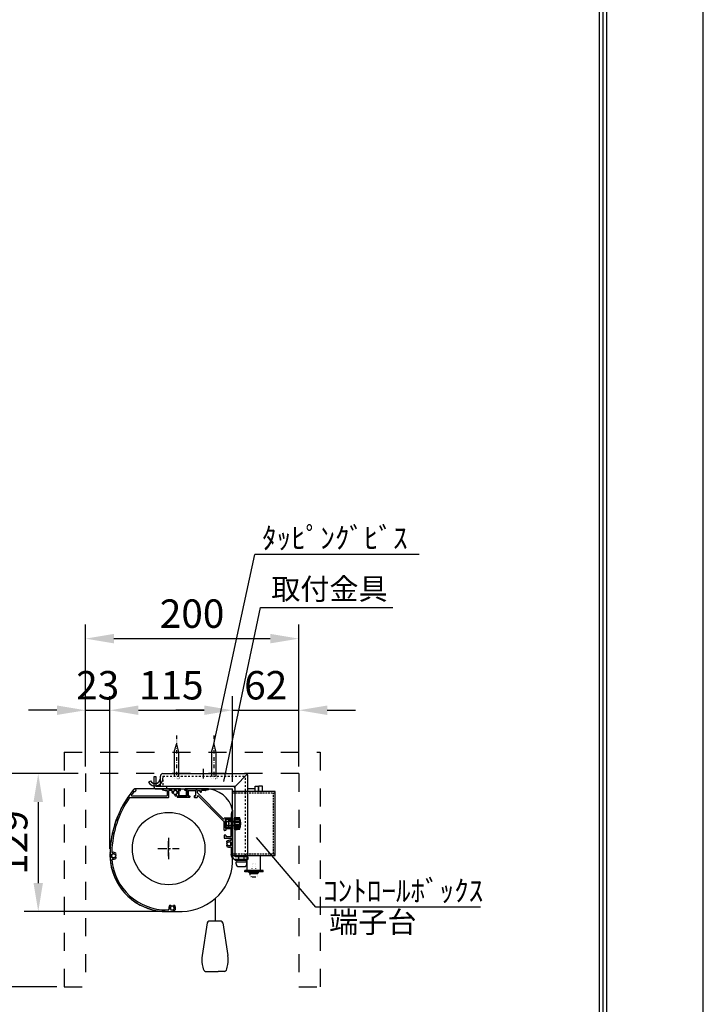
# Model space of a CAD drawing. Units: millimetres. Extents: x 6 to 8406, y 8 to 11888.
# Drawn here: x 6003 to 8406, y 2694 to 6158 of the extents above; entities that cross this region are included whole.
import ezdxf

# ---------------------------------------------------------------- set-up
doc = ezdxf.new("R2010")
doc.units = ezdxf.units.MM
for name, pattern in [('CENTER', [50.8, 31.75, -6.35, 6.35, -6.35]), ('DASHDOT', [25.4, 12.7, -6, 0.7, -6]), ('DASHED', [12.7, 6.35, -6.35]), ('DOT', [6.35, 0.35, -6]), ('HIDDEN', [9.525, 6.35, -3.175])]:
    doc.linetypes.add(name, pattern=pattern)
doc.layers.get('Defpoints').update_dxf_attribs({"color": 4})
for name, color, linetype in [('box', 5, 'Continuous'), ('case', 1, 'Continuous'), ('case-cap', 3, 'Continuous'), ('etc', 150, 'Continuous'), ('kiji', 254, 'Continuous'), ('roller', 251, 'Continuous'), ('sita-pipe', 253, 'Continuous'), ('torituke-kanagu', 30, 'Continuous'), ('図枠', 2, 'Continuous'), ('文字', 7, 'Continuous')]:
    doc.layers.add(name, color=color, linetype=linetype)
doc.layers.add('寸法', color=6, linetype='Continuous', lineweight=0)
doc.dimstyles.new('拡大図', dxfattribs={"dimscale": 40, "dimtxt": 2.5, "dimasz": 2.5, "dimexe": 1.25, "dimexo": 0.625, "dimtad": 1, "dimdec": 0, "dimlfac": 0.267, "dimtxsty": 'Standard', "dimcen": 2.5, "dimclrd": 6, "dimclre": 6, "dimclrt": 4, "dimadec": 0, "dimazin": 0, "dimtfac": 1, "dimtdec": 0, "dimtmove": 0, "dimatfit": 3, "dimldrblk": 'NONE', "dimfxl": 1, "dimarcsym": 0})

# ---------------------------------------------------------------- blocks, each defined once
blk = doc.blocks.new('*D67')
at = {"layer": 'Defpoints', "color": 0}
for p in [(6983.9, 3980.4), (6233.9, 3505.4), (6983.9, 3505.4)]:
    blk.add_point(p, dxfattribs=at)
at = {"layer": '寸法', "color": 6, "lineweight": -2}
for p, q in [((6233.9, 3530.4), (6233.9, 4030.4)), ((6983.9, 3530.4), (6983.9, 4030.4)), ((6333.9, 3980.4), (6883.9, 3980.4))]:
    blk.add_line(p, q, dxfattribs=at)
at = {"layer": '寸法', "color": 6}
for points in [[(6333.9, 3997.1), (6333.9, 3963.8), (6233.9, 3980.4)], [(6883.9, 3997.1), (6883.9, 3963.8), (6983.9, 3980.4)]]:
    blk.add_solid(points, dxfattribs=at)
at = {"layer": '寸法', "color": 4, "insert": (6608.9, 4055.4), "char_height": 100, "attachment_point": 5}
blk.add_mtext('200', dxfattribs=at)
blk = doc.blocks.new('_None')
blk = doc.blocks.new('*D68')
at = {"layer": 'Defpoints', "color": 0}
for p in [(6320.1, 3728.5), (6233.9, 3505.4), (6320.1, 3216.4)]:
    blk.add_point(p, dxfattribs=at)
at = {"layer": '寸法', "color": 6, "lineweight": -2}
for p, q in [((6233.9, 3530.4), (6233.9, 3778.5)), ((6320.1, 3241.4), (6320.1, 3778.5)), ((6133.9, 3728.5), (6033.9, 3728.5)), ((6233.9, 3728.5), (6320.1, 3728.5)), ((6420.1, 3728.5), (6520.1, 3728.5))]:
    blk.add_line(p, q, dxfattribs=at)
at = {"layer": '寸法', "color": 6}
for points in [[(6133.9, 3745.2), (6133.9, 3711.9), (6233.9, 3728.5)], [(6420.1, 3745.2), (6420.1, 3711.9), (6320.1, 3728.5)]]:
    blk.add_solid(points, dxfattribs=at)
at = {"layer": '寸法', "color": 4, "insert": (6277, 3803.5), "char_height": 100, "attachment_point": 5}
blk.add_mtext('23', dxfattribs=at)
blk = doc.blocks.new('*D69')
at = {"layer": 'Defpoints', "color": 0}
for p in [(6983.9, 3728.5), (6983.9, 3505.4), (6751.4, 3451.8)]:
    blk.add_point(p, dxfattribs=at)
at = {"layer": '寸法', "color": 6, "lineweight": -2}
for p, q in [((6751.4, 3476.8), (6751.4, 3778.5)), ((6983.9, 3530.4), (6983.9, 3778.5)), ((6651.4, 3728.5), (6551.4, 3728.5)), ((6751.4, 3728.5), (6983.9, 3728.5)), ((7083.9, 3728.5), (7183.9, 3728.5))]:
    blk.add_line(p, q, dxfattribs=at)
at = {"layer": '寸法', "color": 6}
for points in [[(6651.4, 3745.2), (6651.4, 3711.9), (6751.4, 3728.5)], [(7083.9, 3745.2), (7083.9, 3711.9), (6983.9, 3728.5)]]:
    blk.add_solid(points, dxfattribs=at)
at = {"layer": '寸法', "color": 4, "insert": (6867.7, 3803.5), "char_height": 100, "attachment_point": 5}
blk.add_mtext('62', dxfattribs=at)
blk = doc.blocks.new('*D70')
at = {"layer": 'Defpoints', "color": 0}
for p in [(6751.4, 3728.5), (6751.4, 3451.8), (6320.1, 3216.4)]:
    blk.add_point(p, dxfattribs=at)
at = {"layer": '寸法', "color": 6, "lineweight": -2}
for p, q in [((6320.1, 3241.4), (6320.1, 3778.5)), ((6751.4, 3476.8), (6751.4, 3778.5)), ((6420.1, 3728.5), (6651.4, 3728.5))]:
    blk.add_line(p, q, dxfattribs=at)
at = {"layer": '寸法', "color": 6}
for points in [[(6420.1, 3745.2), (6420.1, 3711.9), (6320.1, 3728.5)], [(6651.4, 3745.2), (6651.4, 3711.9), (6751.4, 3728.5)]]:
    blk.add_solid(points, dxfattribs=at)
at = {"layer": '寸法', "color": 4, "insert": (6535.8, 3803.5), "char_height": 100, "attachment_point": 5}
blk.add_mtext('115', dxfattribs=at)
blk = doc.blocks.new('*D71')
at = {"layer": 'Defpoints', "color": 0}
for p in [(6233.9, 3505.4), (5907.3, 2755.4), (6158.9, 2755.4)]:
    blk.add_point(p, dxfattribs=at)
at = {"layer": '寸法', "color": 6, "lineweight": -2}
for p, q in [((6208.9, 3505.4), (5857.3, 3505.4)), ((5907.3, 3405.4), (5907.3, 2855.4)), ((6133.9, 2755.4), (5857.3, 2755.4))]:
    blk.add_line(p, q, dxfattribs=at)
at = {"layer": '寸法', "color": 6}
for points in [[(5890.6, 3405.4), (5923.9, 3405.4), (5907.3, 3505.4)], [(5890.6, 2855.4), (5923.9, 2855.4), (5907.3, 2755.4)]]:
    blk.add_solid(points, dxfattribs=at)
at = {"layer": '寸法', "color": 4, "insert": (5832.3, 3130.4), "char_height": 100, "attachment_point": 5, "rotation": 90}
blk.add_mtext('200', dxfattribs=at)
blk = doc.blocks.new('*D72')
at = {"layer": 'Defpoints', "color": 0}
for p in [(6233.9, 3505.4), (6068, 3020.6), (6539.6, 3020.6)]:
    blk.add_point(p, dxfattribs=at)
at = {"layer": '寸法', "color": 6, "lineweight": -2}
for p, q in [((6208.9, 3505.4), (6018, 3505.4)), ((6068, 3405.4), (6068, 3120.6)), ((6514.6, 3020.6), (6018, 3020.6))]:
    blk.add_line(p, q, dxfattribs=at)
at = {"layer": '寸法', "color": 6}
for points in [[(6051.3, 3405.4), (6084.6, 3405.4), (6068, 3505.4)], [(6051.3, 3120.6), (6084.6, 3120.6), (6068, 3020.6)]]:
    blk.add_solid(points, dxfattribs=at)
at = {"layer": '寸法', "color": 4, "insert": (5993, 3263), "char_height": 100, "attachment_point": 5, "rotation": 90}
blk.add_mtext('129', dxfattribs=at)

msp = doc.modelspace()

# ---------------------------------------------------------------- linework, layer by layer
at = {"color": 4, "linetype": 'Continuous'}
for p, q in [((6684.92, 3609.27), (6829.08, 4276.23)), ((7407.57, 4276.23), (6829.08, 4276.23)), ((6720.72, 3477.3), (6848.98, 4089.82)), ((6848.98, 4089.82), (7314.7, 4089.82)), ((7043.89, 3035.15), (6834.87, 3280.77)), ((7622.38, 3035.15), (7043.89, 3035.15))]:
    msp.add_line(p, q, dxfattribs=at)
at = {"color": 4, "linetype": 'DOT'}
for p, q in [((6536.1, 3496.83), (6536.1, 3495.33)), ((6571.5, 3496.83), (6571.5, 3495.33)), ((6667.35, 3496.83), (6667.35, 3495.33)), ((6702.75, 3496.83), (6702.75, 3495.33))]:
    msp.add_line(p, q, dxfattribs=at)
for p, q in [((6751.43, 3217.56), (6751.43, 3442.56)), ((6901.43, 3442.56), (6751.43, 3442.56)), ((6901.43, 3217.56), (6901.43, 3442.56)), ((6757.43, 3311.31), (6757.43, 3348.81)), ((6751.43, 3217.56), (6901.43, 3217.56))]:
    msp.add_line(p, q)
at = {"color": 0, "linetype": 'HIDDEN'}
for p, q in [((6901.43, 3436.56), (6751.43, 3436.56)), ((6895.43, 3223.56), (6895.43, 3436.56)), ((6751.43, 3223.56), (6901.43, 3223.56))]:
    msp.add_line(p, q, dxfattribs=at)
at = {"color": 7, "linetype": 'Continuous'}
for p, q in [((6751.43, 3373.08), (6751.43, 3245.58)), ((6751.43, 3373.08), (6751.43, 3339.06)), ((6751.43, 3321.06), (6751.43, 3211.45)), ((6802.99, 3165.06), (6802.99, 3217.56)), ((6849.86, 3165.06), (6849.86, 3217.56)), ((6858.3, 3165.06), (6794.55, 3165.06)), ((6794.55, 3159.44), (6794.55, 3165.06)), ((6858.3, 3159.44), (6794.55, 3159.44)), ((6858.3, 3159.44), (6858.3, 3165.06))]:
    msp.add_line(p, q, dxfattribs=at)
at = {"layer": 'box', "color": 5, "linetype": 'DASHED', "ltscale": 10}
for p, q in [((6158.93, 3580.45), (6158.93, 2755.45)), ((6158.93, 3580.45), (7058.93, 3580.45)), ((7058.93, 3580.45), (7058.93, 2755.45)), ((6233.93, 3505.45), (6233.93, 2755.45)), ((6983.93, 3505.45), (6233.93, 3505.45)), ((6983.93, 3505.45), (6983.93, 2755.45)), ((6158.93, 2755.45), (6233.93, 2755.45)), ((6983.93, 2755.45), (7058.93, 2755.45))]:
    msp.add_line(p, q, dxfattribs=at)
at = {"layer": 'case'}
for p, q in [((6504.37, 3448.88), (6513.89, 3446.25)), ((6566.93, 3451.83), (6504.78, 3451.83)), ((6514.19, 3446.2), (6521.55, 3446.2)), ((6521.55, 3446.2), (6521.55, 3428.58)), ((6536.98, 3446.2), (6527.18, 3446.2)), ((6527.18, 3422.95), (6527.18, 3446.2)), ((6566.93, 3446.2), (6562.43, 3446.2)), ((6562.43, 3446.2), (6562.43, 3427.45)), ((6568.05, 3447.33), (6568.05, 3450.7)), ((6583.8, 3447.33), (6583.8, 3450.7)), ((6665.82, 3451.83), (6584.93, 3451.83)), ((6589.43, 3446.2), (6584.93, 3446.2)), ((6589.43, 3427.45), (6589.43, 3446.2)), ((6595.05, 3446.2), (6622.05, 3446.2)), ((6595.05, 3446.2), (6595.05, 3427.45)), ((6622.05, 3427.45), (6622.05, 3446.2)), ((6627.68, 3446.2), (6636.9, 3446.2)), ((6627.68, 3437.7), (6627.68, 3446.2)), ((6718.22, 3346.83), (6627.68, 3437.7)), ((6636.9, 3441.7), (6636.9, 3446.2)), ((6638.03, 3440.58), (6641.4, 3440.58)), ((6656.41, 3446.2), (6642.53, 3446.2)), ((6642.53, 3441.7), (6642.53, 3446.2)), ((6666.23, 3448.88), (6656.71, 3446.25)), ((6390.34, 3421.83), (6526.05, 3421.83)), ((6397, 3427.45), (6520.43, 3427.45)), ((6556.8, 3426.38), (6556.8, 3422.95)), ((6599.55, 3421.83), (6557.93, 3421.83)), ((6589.43, 3427.45), (6562.43, 3427.45)), ((6595.05, 3427.45), (6599.55, 3427.45)), ((6600.68, 3426.33), (6600.68, 3422.95)), ((6616.43, 3426.33), (6616.43, 3422.95)), ((6617.55, 3427.45), (6622.05, 3427.45)), ((6617.55, 3421.83), (6626.55, 3421.83)), ((6627.68, 3422.95), (6627.68, 3425.19)), ((6721.43, 3335.64), (6630.88, 3426.52)), ((6745.8, 3363.08), (6745.8, 3349.19)), ((6748.48, 3372.89), (6745.84, 3363.38)), ((6751.43, 3372.49), (6751.43, 3339.06)), ((6721.43, 3306.44), (6721.43, 3335.64)), ((6745.8, 3349.19), (6722.55, 3349.19)), ((6745.8, 3343.56), (6727.05, 3343.56)), ((6727.05, 3343.56), (6727.05, 3316.56)), ((6745.8, 3343.56), (6745.8, 3339.06)), ((6746.93, 3337.94), (6750.3, 3337.94)), ((6725.93, 3305.31), (6722.55, 3305.31)), ((6745.8, 3316.56), (6727.05, 3316.56)), ((6745.8, 3310.94), (6727.05, 3310.94)), ((6727.05, 3310.94), (6727.05, 3306.44)), ((6745.8, 3321.06), (6745.8, 3316.56)), ((6745.8, 3283.94), (6745.8, 3310.94)), ((6746.93, 3322.19), (6750.3, 3322.19)), ((6751.43, 3321.06), (6751.43, 3211.45)), ((6721.43, 3288.44), (6721.43, 3279.44)), ((6725.93, 3289.56), (6722.55, 3289.56)), ((6722.55, 3278.31), (6745.8, 3278.31)), ((6727.05, 3288.44), (6727.05, 3283.94)), ((6727.05, 3283.94), (6745.8, 3283.94)), ((6745.8, 3271.9), (6745.8, 3278.31)), ((6745.8, 3245.51), (6745.8, 3220.87)), ((6748.48, 3211.05), (6745.84, 3220.57)), ((6521.35, 3026.2), (6525.72, 3026.2)), ((6521.35, 3020.58), (6538.98, 3020.58))]:
    msp.add_line(p, q, dxfattribs=at)
for centre, radius, start, end in [((6681.81, 3219.98), 360.98, 140.38543, 168.92971), ((6397, 3429.33), 1.88, 143.68331, 270), ((6681.81, 3219.98), 355.35, 141.125, 143.68331), ((6407.35, 3447.16), 4.69, 242.29193, 140.38543), ((6504.78, 3450.33), 1.5, 90, 254.50183), ((6514.19, 3447.33), 1.12, 254.50184, 270), ((6536.98, 3444.33), 1.88, 340.52878, 90), ((6550.24, 3439.64), 12.19, 160.52878, 177.5424), ((6540.87, 3440.04), 2.81, 177.5424, 357.5424), ((6550.24, 3439.64), 6.56, 272.45758, 177.54243), ((6550.64, 3430.28), 2.81, 92.4576, 272.45766), ((6566.93, 3450.7), 1.12, 360, 90), ((6566.93, 3447.33), 1.12, 270, 360), ((6584.93, 3450.7), 1.12, 90, 180), ((6584.93, 3447.33), 1.12, 180, 270), ((6638.03, 3441.7), 1.12, 180, 270), ((6641.4, 3441.7), 1.12, 270, 360), ((6656.41, 3447.33), 1.12, 270, 285.49818), ((6665.82, 3450.33), 1.5, 285.49817, 90), ((6681.81, 3219.98), 355.35, 145.54731, 178.3882), ((6390.34, 3419.95), 1.88, 90, 145.5473), ((6520.43, 3428.58), 1.12, 270, 360), ((6526.05, 3422.95), 1.12, 270, 360), ((6550.24, 3439.64), 12.19, 272.45762, 289.47122), ((6554.93, 3426.38), 1.88, 360, 109.47122), ((6557.93, 3422.95), 1.12, 180, 270), ((6599.55, 3426.33), 1.12, 360, 90), ((6599.55, 3422.95), 1.12, 270, 360), ((6617.55, 3426.33), 1.12, 90, 180), ((6617.55, 3422.95), 1.12, 180, 270), ((6626.55, 3422.95), 1.12, 270, 360), ((6629.55, 3425.19), 1.88, 44.89616, 180), ((6746.93, 3363.08), 1.12, 164.50184, 180), ((6749.93, 3372.49), 1.5, 360, 164.50183), ((6719.55, 3348.15), 1.88, 224.89617, 358.37387), ((6722.55, 3348.06), 1.12, 90, 178.37387), ((6746.93, 3339.06), 1.12, 180, 270), ((6750.3, 3339.06), 1.12, 270, 360), ((6722.55, 3306.44), 1.12, 180, 270), ((6725.93, 3306.44), 1.12, 270, 360), ((6746.93, 3321.06), 1.12, 90, 180), ((6750.3, 3321.06), 1.12, 360, 90), ((6342.89, 3258.92), 20.57, 157.47018, 189.42486), ((6344.43, 3269.53), 20.72, 155.72414, 187.56855), ((6346.36, 3280.12), 20.92, 153.9833, 185.69031), ((6722.55, 3288.44), 1.12, 90, 180), ((6722.55, 3279.44), 1.12, 180, 270), ((6725.93, 3288.44), 1.12, 360, 90), ((6732.71, 3265.61), 2.81, 132.5424, 312.54241), ((6739.05, 3258.7), 12.19, 69.71643, 132.54241), ((6739.05, 3258.7), 6.56, 227.45759, 132.54239), ((6743.93, 3271.9), 1.88, 249.71643, 360), ((6340.23, 3216.4), 20.12, 164.45799, 196.92534), ((6340.5, 3227.02), 20.33, 162.75655, 194.88214), ((6340.92, 3237.66), 20.38, 160.9847, 193.07975), ((6341.72, 3248.29), 20.45, 159.22314, 191.26128), ((6332.54, 3216.46), 6.56, 47.4576, 312.5424), ((6328.48, 3229.93), 1.88, 178.3882, 286.77067), ((6332.54, 3216.46), 12.19, 47.45691, 106.77067), ((6338.88, 3223.37), 2.81, 227.4576, 47.45459), ((6732.71, 3251.8), 2.81, 47.4576, 227.45762), ((6739.05, 3258.7), 12.19, 227.45761, 290.28357), ((6743.93, 3245.51), 1.88, 360, 110.28357), ((6339.69, 3206.32), 19.19, 167.27402, 201.47308), ((6341.06, 3196.38), 19.44, 171.36707, 205.37535), ((6343.31, 3186.51), 19.87, 175.56278, 209.25842), ((6328.99, 3202.85), 1.88, 75.39334, 184.6186), ((6518.48, 3218.16), 191.98, 184.6186, 270.85809), ((6332.54, 3216.46), 12.19, 255.39334, 312.5417), ((6338.88, 3209.56), 2.81, 312.53939, 132.5424), ((6746.93, 3220.87), 1.12, 180, 195.49818), ((6749.93, 3211.45), 1.5, 195.49818, 360), ((6517.83, 3216.46), 195.91, 191.68119, 271.03068), ((6525.72, 3028.08), 1.88, 270, 19.47122), ((6538.98, 3032.77), 12.19, 137.45759, 199.47122), ((6532.07, 3039.11), 2.81, 317.4576, 137.4576), ((6538.98, 3032.77), 6.56, 137.45758, 42.54241), ((6538.98, 3032.77), 12.19, 270, 42.54239), ((6545.88, 3039.11), 2.81, 42.54235, 222.5424)]:
    msp.add_arc(centre, radius, start, end, dxfattribs=at)
for p in [(6624.9, 3449.8), (6326.09, 3218.05)]:
    msp.add_point(p, dxfattribs=at)
at = {"layer": 'case-cap'}
for p, q in [((6560.55, 3451.83), (6408.01, 3451.83)), ((6560.55, 3451.83), (6560.55, 3425.58)), ((6591.3, 3451.83), (6657.95, 3451.83)), ((6591.3, 3425.58), (6591.3, 3451.83)), ((6560.55, 3425.58), (6591.3, 3425.58)), ((6751.43, 3377.51), (6751.43, 3345.44)), ((6725.18, 3345.44), (6725.18, 3314.69)), ((6751.43, 3345.44), (6725.18, 3345.44)), ((6725.18, 3314.69), (6751.43, 3314.69)), ((6751.43, 3314.69), (6751.43, 3211.45)), ((6751.43, 3314.69), (6751.43, 3218.08)), ((6521.35, 3020.58), (6539.34, 3020.58)), ((6530.34, 3020.58), (6573.44, 3020.58))]:
    msp.add_line(p, q, dxfattribs=at)
for centre in [(6550.24, 3439.64), (6739.05, 3258.7), (6332.54, 3216.46), (6538.98, 3032.77)]:
    msp.add_circle(centre, 7.88, dxfattribs=at)
for centre, radius, start, end in [((6685.19, 3217.61), 365.02, 140.56585, 180.17992), ((6407.49, 3446.94), 4.92, 83.86531, 149.06375), ((6657.61, 3355.46), 96.37, 13.2255, 89.79403), ((6518.77, 3219.18), 198.61, 180.78281, 270.74504), ((6569.53, 3202.65), 182.11, 271.23116, 2.77119)]:
    msp.add_arc(centre, radius, start, end, dxfattribs=at)
at = {"layer": 'Defpoints'}
msp.add_lwpolyline([(6.19, 8.01), (8406.19, 8.01), (8406.19, 11888.01), (6.19, 11888.01)], close=True, dxfattribs=at)
at = {"layer": 'etc', "linetype": 'DASHDOT'}
for p, q in [((6553.8, 3639.29), (6553.8, 3488.58)), ((6685.05, 3639.29), (6685.05, 3488.58))]:
    msp.add_line(p, q, dxfattribs=at)
at = {"layer": 'etc'}
for p, q in [((6546.3, 3581.34), (6553.8, 3609.33)), ((6553.8, 3609.33), (6561.3, 3581.34)), ((6677.55, 3581.34), (6685.05, 3609.33)), ((6685.05, 3609.33), (6692.55, 3581.34)), ((6546.3, 3581.34), (6546.3, 3496.83)), ((6561.3, 3581.34), (6561.3, 3496.83)), ((6677.55, 3581.34), (6677.55, 3496.83)), ((6692.55, 3581.34), (6692.55, 3496.83)), ((6829.05, 3451.94), (6805.05, 3451.94)), ((6830.93, 3461.31), (6842.18, 3461.31)), ((6830.93, 3461.31), (6842.18, 3461.31)), ((6830.93, 3442.56), (6830.93, 3461.31)), ((6830.93, 3442.56), (6830.93, 3450.06)), ((6842.18, 3442.56), (6842.18, 3461.31)), ((6842.18, 3442.56), (6842.18, 3461.31)), ((6856.05, 3461.31), (6844.05, 3461.31)), ((6844.05, 3442.56), (6844.05, 3461.31)), ((6844.05, 3442.56), (6844.05, 3461.31)), ((6856.05, 3442.56), (6856.05, 3461.31)), ((6727.43, 3335.69), (6729.3, 3337.56)), ((6727.43, 3335.69), (6727.43, 3324.44)), ((6729.3, 3337.56), (6776.18, 3337.56)), ((6757.43, 3352.56), (6776.18, 3350.22)), ((6757.43, 3352.56), (6757.43, 3307.56)), ((6776.18, 3350.22), (6757.43, 3350.22)), ((6757.43, 3311.31), (6757.43, 3348.81)), ((6776.18, 3345.06), (6757.43, 3345.06)), ((6757.43, 3316), (6757.43, 3344.13)), ((6776.18, 3341.31), (6757.43, 3341.31)), ((6757.43, 3337.56), (6776.18, 3337.56)), ((6776.18, 3333.81), (6757.43, 3333.81)), ((6776.18, 3326.31), (6757.43, 3326.31)), ((6776.18, 3309.91), (6776.18, 3350.22)), ((6727.43, 3324.44), (6729.3, 3322.56)), ((6729.3, 3322.56), (6772.43, 3322.56)), ((6757.43, 3322.56), (6776.18, 3322.56)), ((6776.18, 3318.81), (6757.43, 3318.81)), ((6776.18, 3315.06), (6757.43, 3315.06)), ((6757.43, 3307.56), (6776.18, 3309.91)), ((6776.18, 3309.91), (6757.43, 3309.91)), ((6802.99, 3200.06), (6759.11, 3200.06)), ((6763.57, 3195.38), (6801.53, 3195.38)), ((6763.57, 3187.88), (6763.57, 3195.38)), ((6773.18, 3203.58), (6773.18, 3212.2)), ((6791.93, 3203.58), (6791.93, 3212.2)), ((6801.53, 3187.88), (6801.53, 3195.38)), ((6772.94, 3178.5), (6792.16, 3178.5)), ((6810.02, 3159.44), (6842.83, 3159.44)), ((6810.02, 3156.98), (6810.02, 3159.44)), ((6810.02, 3156.98), (6842.83, 3156.98)), ((6813.14, 3153.7), (6839.71, 3153.7)), ((6813.14, 3148.45), (6813.14, 3153.7)), ((6819.86, 3154.44), (6819.86, 3159.69)), ((6832.99, 3154.44), (6832.99, 3159.69)), ((6842.83, 3156.98), (6842.83, 3159.44)), ((6819.7, 3141.89), (6833.15, 3141.89))]:
    msp.add_line(p, q, dxfattribs=at)
at = {"layer": 'etc', "linetype": 'DOT'}
for p, q in [((6536.1, 3496.83), (6571.5, 3496.83)), ((6667.35, 3496.83), (6702.75, 3496.83)), ((6819.86, 3188.7), (6832.99, 3188.7)), ((6819.86, 3159.44), (6819.86, 3188.7)), ((6832.99, 3159.44), (6832.99, 3188.7)), ((6810.02, 3159.44), (6842.83, 3159.44)), ((6810.02, 3156.98), (6810.02, 3159.44)), ((6810.02, 3156.98), (6842.83, 3156.98)), ((6813.14, 3153.7), (6839.71, 3153.7)), ((6813.14, 3148.45), (6813.14, 3153.7)), ((6819.86, 3154.44), (6819.86, 3159.69)), ((6832.99, 3154.44), (6832.99, 3159.69)), ((6839.71, 3148.45), (6839.71, 3153.7)), ((6842.83, 3156.98), (6842.83, 3159.44)), ((6819.7, 3141.89), (6833.15, 3141.89))]:
    msp.add_line(p, q, dxfattribs=at)
at = {"layer": 'etc', "color": 150, "linetype": 'Continuous'}
for p, q in [((6757.43, 3337.56), (6730.24, 3337.56)), ((6730.24, 3322.56), (6730.24, 3337.56)), ((6736.8, 3336.44), (6736.8, 3323.69)), ((6737.94, 3342.81), (6745.8, 3342.81)), ((6737.94, 3342.81), (6745.8, 3342.81)), ((6745.8, 3342.81), (6745.8, 3317.31)), ((6745.8, 3342.81), (6745.8, 3317.31)), ((6745.8, 3337.56), (6754.05, 3337.56)), ((6745.8, 3337.56), (6754.05, 3337.56)), ((6745.8, 3336.44), (6754.05, 3336.44)), ((6745.8, 3336.44), (6754.05, 3336.44)), ((6757.43, 3322.56), (6730.24, 3322.56)), ((6737.94, 3317.31), (6745.8, 3317.31)), ((6737.94, 3317.31), (6745.8, 3317.31)), ((6745.8, 3323.69), (6754.05, 3323.69)), ((6745.8, 3323.69), (6754.05, 3323.69)), ((6745.8, 3322.56), (6754.05, 3322.56)), ((6745.8, 3322.56), (6754.05, 3322.56))]:
    msp.add_line(p, q, dxfattribs=at)
at = {"layer": 'etc', "linetype": 'DOT'}
for centre, radius, start, end in [((6553.8, 3511.51), 23.98, 222.43594, 317.56406), ((6685.05, 3511.51), 23.98, 222.43594, 317.56406), ((6815.93, 3155.34), 1.64, 90, 270), ((6836.93, 3155.34), 1.64, 270, 90), ((6819.7, 3148.45), 6.56, 180, 270), ((6833.15, 3148.45), 6.56, 270, 0)]:
    msp.add_arc(centre, radius, start, end, dxfattribs=at)
at = {"layer": 'etc'}
for centre, radius, start, end in [((6829.05, 3450.06), 1.88, 360, 90), ((6723.88, 3330.06), 56.04, 338.92163, 21.07837), ((6772.94, 3187.88), 9.38, 180, 270), ((6767.55, 3197.72), 2.34, 90, 270), ((6792.16, 3187.88), 9.38, 270, 0), ((6797.55, 3197.72), 2.34, 270, 90)]:
    msp.add_arc(centre, radius, start, end, dxfattribs=at)
at = {"layer": 'etc', "color": 150, "linetype": 'Continuous'}
for centre in [(6755.21, 3336.44), (6755.21, 3336.44), (6755.21, 3323.69), (6755.21, 3323.69)]:
    msp.add_arc(centre, 18.41, 159.74384, 200.25616, dxfattribs=at)
at = {"layer": 'kiji', "color": 254}
msp.add_line((6689.55, 3065.69), (6689.55, 2986.08), dxfattribs=at)
at = {"layer": 'roller', "linetype": 'CENTER'}
for p, q in [((6526.43, 3279.33), (6526.43, 3204.33)), ((6488.93, 3241.83), (6563.93, 3241.83))]:
    msp.add_line(p, q, dxfattribs=at)
at = {"layer": 'roller', "color": 251, "linetype": 'Continuous'}
for p, q in [((6526.43, 3215.95), (6526.43, 3268.45)), ((6526.43, 3215.58), (6526.43, 3268.08))]:
    msp.add_line(p, q, dxfattribs=at)
at = {"layer": 'roller'}
msp.add_circle((6526.43, 3241.83), 127.5, dxfattribs=at)
at = {"layer": 'sita-pipe', "color": 253, "linetype": 'Continuous'}
for p, q in [((6662.42, 2981.02), (6644.13, 2865.28)), ((6710.75, 2986.08), (6668.35, 2986.08)), ((6716.68, 2981.02), (6734.97, 2865.28)), ((6656.6, 2809.83), (6700.05, 2809.83)), ((6722.5, 2809.83), (6700.05, 2809.83))]:
    msp.add_line(p, q, dxfattribs=at)
for centre, radius, start, end in [((6668.35, 2980.08), 6, 90, 171.01885), ((6710.75, 2980.08), 6, 8.98115, 90), ((6740.44, 2850.06), 97.5, 171.01885, 189.51746), ((6638.67, 2850.06), 97.5, 350.48254, 8.98115), ((6740.44, 2850.06), 97.5, 189.51746, 201.32366), ((6656.6, 2817.33), 7.5, 201.32366, 270), ((6722.5, 2817.33), 7.5, 270, 338.67634), ((6638.67, 2850.06), 97.5, 338.67634, 350.48254)]:
    msp.add_arc(centre, radius, start, end, dxfattribs=at)
at = {"layer": 'torituke-kanagu', "color": 30}
for p, q in [((6506.18, 3505.45), (6796.43, 3505.45)), ((6647.55, 3522.33), (6647.55, 3488.58)), ((6760.05, 3460.45), (6805.05, 3505.45)), ((6455.09, 3475.64), (6462.56, 3479.95)), ((6483.11, 3494.2), (6474.49, 3494.2)), ((6474.49, 3494.2), (6474.49, 3460.45)), ((6483.11, 3460.45), (6483.11, 3494.2)), ((6497.55, 3460.45), (6497.55, 3496.83)), ((6805.05, 3217.56), (6805.05, 3496.83)), ((6760.05, 3460.45), (6483.11, 3460.45)), ((6483.11, 3451.83), (6751.43, 3451.83)), ((6501.3, 3451.83), (6751.43, 3451.83)), ((6519.68, 3451.83), (6519.68, 3460.45)), ((6519.68, 3451.83), (6751.43, 3451.83)), ((6751.43, 3212.2), (6751.43, 3451.83)), ((6760.05, 3217.56), (6760.05, 3460.45)), ((6760.05, 3212.2), (6760.05, 3217.56)), ((6796.43, 3212.95), (6760.05, 3212.95)), ((6805.05, 3212.2), (6760.05, 3212.2)), ((6805.05, 3203.58), (6760.05, 3203.58)), ((6805.05, 3203.58), (6760.05, 3203.58)), ((6805.05, 3212.2), (6805.05, 3203.58))]:
    msp.add_line(p, q, dxfattribs=at)
at = {"layer": 'torituke-kanagu', "color": 30, "linetype": 'DASHED'}
for p, q in [((6506.18, 3496.83), (6796.43, 3496.83)), ((6506.18, 3496.83), (6506.18, 3460.45)), ((6796.43, 3217.56), (6796.43, 3496.83))]:
    msp.add_line(p, q, dxfattribs=at)
at = {"layer": 'torituke-kanagu', "color": 30}
for centre, radius, start, end in [((6506.18, 3496.83), 8.62, 90, 180), ((6796.43, 3496.83), 8.62, 360, 90), ((6478.8, 3489.33), 27.38, 210, 313.23022), ((6478.8, 3489.33), 18.75, 210, 360), ((6478.8, 3489.33), 27.38, 313.23022, 360), ((6483.11, 3460.45), 8.62, 180, 270), ((6751.43, 3451.83), 8.62, 360, 90), ((6760.05, 3212.2), 8.62, 180, 270), ((6796.43, 3221.58), 8.62, 270, 319.54091)]:
    msp.add_arc(centre, radius, start, end, dxfattribs=at)
at = {"layer": '図枠', "color": 2}
for points in [[(346.19, 588.01), (346.19, 11308.01), (8066.19, 11308.01), (8066.19, 588.01)], [(359.23, 601.05), (359.23, 11294.96), (8053.14, 11294.96), (8053.14, 601.05)], [(372.28, 614.1), (372.28, 11281.92), (8040.09, 11281.92), (8040.09, 614.1)]]:
    msp.add_lwpolyline(points, close=True, dxfattribs=at)

# ---------------------------------------------------------------- texts
at = {"layer": '文字', "color": 7}
for s, p in [('ﾀｯﾋﾟﾝｸﾞﾋﾞｽ', (6855.03, 4296.95)), ('取付金具', (6887.17, 4117.78)), ('ｺﾝﾄﾛｰﾙﾎﾞｯｸｽ', (7069.85, 3055.86)), ('端子台', (7090.97, 2945.66))]:
    msp.add_text(s, height=75, dxfattribs=at).set_placement(p)

# ---------------------------------------------------------------- dimensions: what is measured, and where the dimension line sits
at = {"layer": '寸法'}
for base, p1, picture, middle in [((6983.93, 3980.45), (6233.93, 3505.45), '*D67', (6608.93, 4055.45)), ((6983.93, 3728.54), (6751.43, 3451.83), '*D69', (6867.68, 3803.54))]:
    dim = msp.add_linear_dim(base=base, p1=p1, p2=(6983.93, 3505.45), dimstyle='拡大図', dxfattribs=at)
    dim.commit()
    dim.dimension.update_dxf_attribs({"geometry": picture, "text_midpoint": middle})
for base, p1, p2, picture, middle in [((6320.11, 3728.52), (6233.93, 3505.45), (6320.11, 3216.4), '*D68', (6277.02, 3728.52)), ((6751.43, 3728.52), (6320.11, 3216.4), (6751.43, 3451.82), '*D70', (6535.77, 3728.52))]:
    dim = msp.add_linear_dim(base=base, p1=p1, p2=p2, dimstyle='拡大図', dxfattribs=at)
    dim.commit()
    dim.dimension.update_dxf_attribs({"geometry": picture, "text_midpoint": middle, "dimtype": 160})
for base, p2, picture, middle in [((5907.25, 2755.45), (6158.93, 2755.45), '*D71', (5832.25, 3130.45)), ((6067.97, 3020.58), (6539.55, 3020.58), '*D72', (5992.97, 3263.02))]:
    dim = msp.add_linear_dim(base=base, p1=(6233.93, 3505.45), p2=p2, angle=90, dimstyle='拡大図', dxfattribs=at)
    dim.commit()
    dim.dimension.update_dxf_attribs({"geometry": picture, "text_midpoint": middle})

doc.saveas('drawing.dxf')
